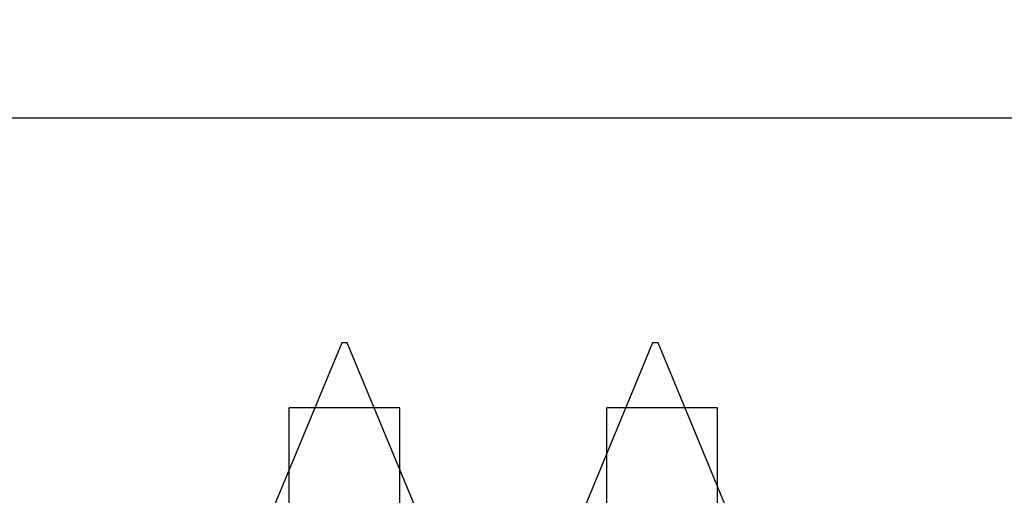
# Model space of a CAD drawing. Units: inches. Extents: x 0 to 17, y 0 to 11.
# Drawn here: x 4.1 to 4.3, y 9.5 to 9.6 of the extents above; entities that cross this region are included whole.
import ezdxf
from ezdxf.enums import TextEntityAlignment as Align

# ---------------------------------------------------------------- set-up
doc = ezdxf.new("R2010")
doc.units = ezdxf.units.IN
doc.header["$LTSCALE"] = 0.935
doc.header["$MEASUREMENT"] = 0
doc.linetypes.add('HIDDEN', pattern=[0.2, 0.1, -0.1])
doc.layers.get('0').update_dxf_attribs({"linetype": 'CONTINUOUS'})
doc.layers.add('02___PRT_ALL_AXES', color=7, linetype='CONTINUOUS')
doc.layers.add('DEFAULT_2', color=8, linetype='HIDDEN')
doc.styles.get("Standard").update_dxf_attribs({"font": 'bluprnt.ttf'})
doc.dimstyles.new('DIMSTYLE_1', dxfattribs={"dimtxt": 0.125, "dimasz": 0.1875, "dimexe": 0.125, "dimexo": 0.0625, "dimgap": 0.0625, "dimtad": 0, "dimtih": 1, "dimtoh": 1, "dimlfac": 5.333333, "dimzin": 4, "dimdsep": 46, "dimtxsty": 'Standard', "dimblk": 'CLOSED', "dimblk1": 'CLOSED', "dimblk2": 'CLOSED', "dimcen": 0.09, "dimadec": 3, "dimazin": 1, "dimtfac": 1, "dimtdec": 3, "dimtofl": 0, "dimtmove": 0, "dimatfit": 3, "dimldrblk": 'CLOSED', "dimfxl": 0, "dimtolj": 1, "dimtzin": 4, "dimarcsym": 0})

# ---------------------------------------------------------------- blocks, each defined once
blk = doc.blocks.new('_CLOSED')
at = {"color": 0, "linetype": 'ByBlock'}
for p, q in [((0, 0), (-1, 0.16667)), ((-1, 0.16667), (-1, -0.16667)), ((-1, -0.16667), (0, 0)), ((-1, 0), (0, 0))]:
    blk.add_line(p, q, dxfattribs=at)
blk = doc.blocks.new('*D2')
at = {"color": 7, "linetype": 'Continuous'}
for p, q in [((3.81521, 9.64284), (3.81521, 10.1598)), ((4.37771, 9.64284), (4.37771, 10.1598)), ((3.81521, 10.0348), (4.09646, 10.0348)), ((4.37771, 10.0348), (4.09646, 10.0348)), ((4.09646, 10.0348), (4.61198, 10.0348))]:
    blk.add_line(p, q, dxfattribs=at)
at = {"color": 7, "linetype": 'Continuous', "xscale": 0.1875, "yscale": 0.1875, "zscale": 0.1875, "rotation": 180}
blk.add_blockref('_CLOSED', (3.81521, 10.0348), dxfattribs=at)
at = {"color": 7, "linetype": 'Continuous', "xscale": 0.1875, "yscale": 0.1875, "zscale": 0.1875}
blk.add_blockref('_CLOSED', (4.37771, 10.0348), dxfattribs=at)
at = {"color": 7, "linetype": 'Continuous'}
for s, p, p2 in [('3.00', (4.67448, 9.9723), (5.07448, 9.9723)), ('[', (4.67448, 9.7848), (4.77448, 9.7848)), (']', (5.17448, 9.7848), (5.27448, 9.7848)), ('76,2', (4.77448, 9.7848), (5.17448, 9.7848))]:
    blk.add_text(s, height=0.125, dxfattribs=at).set_placement(p, p2, align=Align.FIT)

msp = doc.modelspace()

# ---------------------------------------------------------------- linework, layer by layer
at = {"color": 7, "linetype": 'Continuous'}
msp.add_line((3.81521, 9.58034), (4.37771, 9.58034), dxfattribs=at)
at = {"layer": '02___PRT_ALL_AXES', "color": 8, "linetype": 'HIDDEN'}
for p, q in [((4.16884, 9.44722), (4.16884, 9.54097)), ((4.18384, 9.54097), (4.16884, 9.54097)), ((4.18384, 9.44722), (4.18384, 9.54097)), ((4.21196, 9.44722), (4.21196, 9.54097)), ((4.22696, 9.54097), (4.21196, 9.54097)), ((4.22696, 9.44722), (4.22696, 9.54097))]:
    msp.add_line(p, q, dxfattribs=at)
at = {"layer": 'DEFAULT_2', "color": 8, "linetype": 'HIDDEN'}
for p, q in [((4.17596, 9.54978), (4.16658, 9.52713)), ((4.17671, 9.54978), (4.17596, 9.54978)), ((4.18785, 9.52289), (4.17671, 9.54978)), ((4.21815, 9.54978), (4.20877, 9.52713)), ((4.2189, 9.54978), (4.21815, 9.54978)), ((4.23004, 9.52289), (4.2189, 9.54978))]:
    msp.add_line(p, q, dxfattribs=at)

# ---------------------------------------------------------------- dimensions: what is measured, and where the dimension line sits
at = {"color": 7, "linetype": 'Continuous'}
dim = msp.add_linear_dim(base=(4.37771, 10.0348), p1=(3.81521, 9.58034), p2=(4.37771, 9.58034), text='<>\\P[]', dimstyle='DIMSTYLE_1', dxfattribs=at)
dim.commit()
dim.dimension.update_dxf_attribs({"geometry": '*D2', "text_midpoint": (4.97448, 9.94105), "dimtype": 160})

doc.saveas('drawing.dxf')
